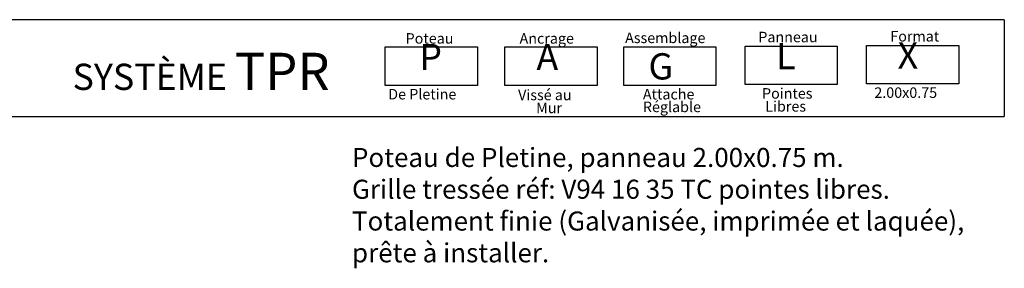
# Model space of a CAD drawing. Units: millimetres. Extents: x 223.8 to 238.5, y 154.4 to 164.4.
# Drawn here: x 231.8 to 238.3, y 162.7 to 164.3 of the extents above; entities that cross this region are included whole.
import ezdxf

# ---------------------------------------------------------------- set-up
doc = ezdxf.new("R2010")
doc.units = ezdxf.units.MM
doc.header["$LTSCALE"] = 0.005
doc.layers.add('CAJETIN', color=7, linetype='Continuous')
doc.styles.add('ROMANS', font='romans.shx')

msp = doc.modelspace()

# ---------------------------------------------------------------- linework, layer by layer
at = {"layer": 'CAJETIN'}
for p, q in [((238.3135, 164.3172), (227.2442, 164.3172)), ((227.2442, 163.681), (238.3135, 163.681))]:
    msp.add_line(p, q, dxfattribs=at)
msp.add_lwpolyline([(238.3135, 164.3172), (238.3135, 163.681)], dxfattribs=at)
at = {"layer": 'CAJETIN', "color": 8}
for points in [[(234.2384, 164.1382), (234.8448, 164.1382), (234.8448, 163.8848), (234.2384, 163.8848)], [(235.0261, 164.1382), (235.6325, 164.1382), (235.6325, 163.8848), (235.0261, 163.8848)], [(235.808, 164.1382), (236.4144, 164.1382), (236.4144, 163.8848), (235.808, 163.8848)], [(236.6074, 164.1434), (237.2138, 164.1434), (237.2138, 163.89), (236.6074, 163.89)], [(237.4068, 164.1485), (238.0133, 164.1485), (238.0133, 163.8952), (237.4068, 163.8952)]]:
    msp.add_lwpolyline(points, close=True, dxfattribs=at)

# ---------------------------------------------------------------- texts
at = {"style": 'ROMANS'}
for s, p in [('Format', (237.5633, 164.1737)), ('Poteau', (234.3724, 164.1596)), ('Ancrage', (235.1226, 164.1596)), ('Assemblage', (235.8174, 164.1634)), ('Panneau', (236.6942, 164.1686)), ('De Pletine', (234.258, 163.7925)), ('Vissé au', (235.113, 163.7874)), ('Attache', (235.9344, 163.7925)), ('Pointes', (236.7186, 163.7977)), ('2.00x0.75', (237.4579, 163.8029)), ('Réglable', (235.9344, 163.709)), ('Mur', (235.2317, 163.7021)), ('Libres', (236.7399, 163.7124))]:
    msp.add_text(s, height=0.06912, dxfattribs=at).set_placement(p)
at = {"layer": 'CAJETIN', "color": 2, "width": 11.9143, "attachment_point": 1, "style": 'ROMANS'}
for s, insert, char_height in [('{\\fArial|b1|i0|c0|p34;P\\H1.417x; \\H0.7057x;   }', (234.4625, 164.1584), 0.172728), ('{\\fArial|b1|i0|c0|p34;A\\H1.417x; \\H0.7057x;   }', (235.2338, 164.1584), 0.172736), ('{\\fArial|b1|i0|c0|p34; L\\H1.417x; \\H0.7057x;   }', (236.7588, 164.1635), 0.172736), ('{\\fArial|b1|i0|c0|p34; X\\H1.417x; \\H0.7057x;   }', (237.5582, 164.1687), 0.172724), ('{\\fArial|b1|i0|c0|p34; SYSTÈME \\H1.417x;TPR    \\H0.7057x;   }', (232.127, 164.0998), 0.17274), ('{\\fArial|b1|i0|c0|p34; G}', (235.9185, 164.0966), 0.17274)]:
    msp.add_mtext(s, dxfattribs=dict(at, insert=insert, char_height=char_height))
at = {"layer": 'CAJETIN', "color": 5, "insert": (234.0195, 163.4736), "char_height": 0.12544, "width": 55.7906, "attachment_point": 1, "style": 'ROMANS'}
msp.add_mtext('{\\fTahoma|b0|i0|c0|p34;Poteau de Pletine, panneau 2.00x0.75 m. \\PGrille tressée réf: V94 16 35 TC pointes libres.\\PTotalement finie (Galvanisée, imprimée et laquée),\\Pprête à installer.}', dxfattribs=at)

doc.saveas('drawing.dxf')
